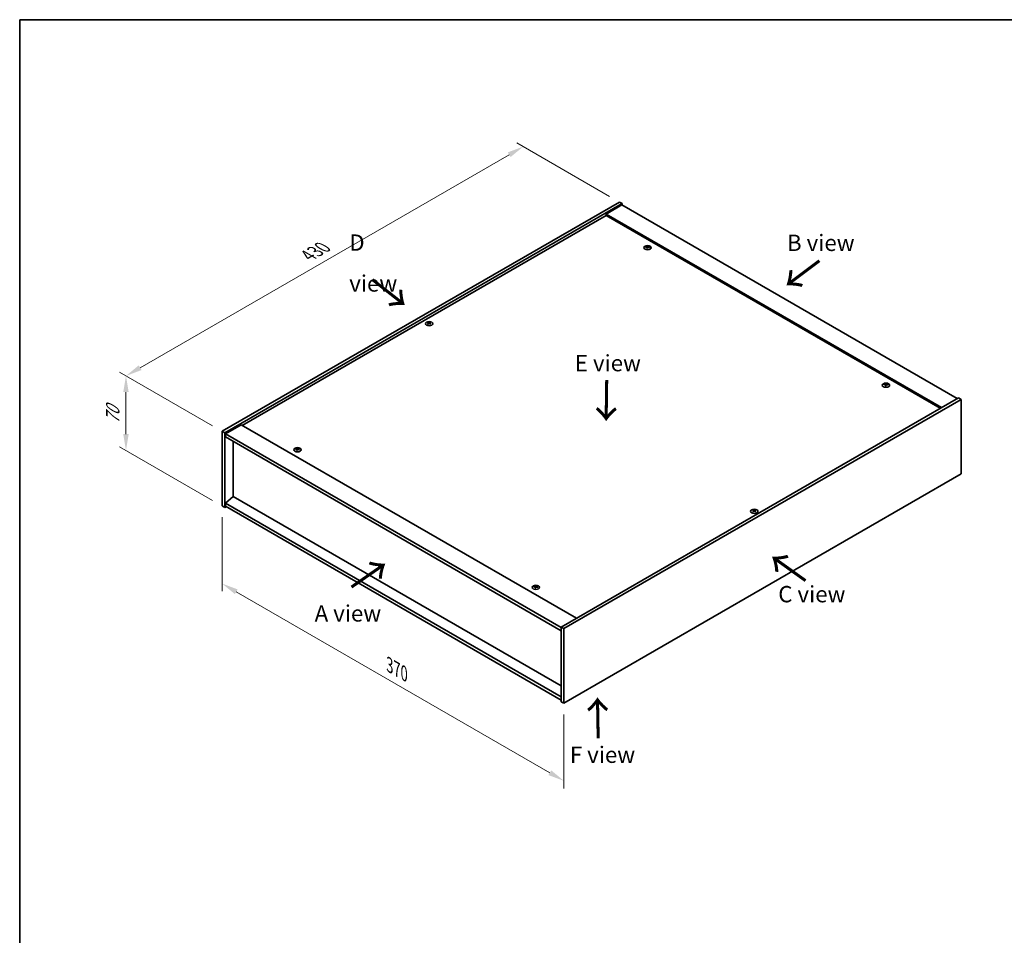
# Model space of a CAD drawing. Units: millimetres. Extents: x 237 to 9877, y -1459 to -54.
# Drawn here: x 237 to 991, y -755 to -54 of the extents above; entities that cross this region are included whole.
import ezdxf

# ---------------------------------------------------------------- set-up
doc = ezdxf.new("R2010")
doc.units = ezdxf.units.MM
doc.header["$LTSCALE"] = 5
doc.layers.get('Defpoints').update_dxf_attribs({"lineweight": 25})
for name, color, linetype, lineweight in [('Border (ISO)', 7, 'Continuous', 35), ('Dimension (ISO)', 7, 'Continuous', 18), ('Dimension (ISO) @ 1', 7, 'Continuous', 18), ('Symbol (ISO)', 7, 'Continuous', 18), ('Visible (ISO)', 7, 'Continuous', 35), ('Visible Narrow (ISO)', 7, 'Continuous', 25)]:
    doc.layers.add(name, color=color, linetype=linetype, lineweight=lineweight)
doc.styles.add('Note Text (TK)', font='txt')
doc.dimstyles.new('Default - Method 1b (TK)', dxfattribs={"dimscale": 5, "dimtxt": 2.5, "dimasz": 2.5, "dimexe": 1, "dimexo": 1.5, "dimgap": 1, "dimtad": 1, "dimtoh": 1, "dimrnd": 1e-08, "dimdsep": 46, "dimtxsty": 'Note Text (TK)', "dimcen": 0.09, "dimdle": 5, "dimclrd": 100, "dimclre": 100, "dimclrt": 7, "dimadec": 1, "dimazin": 1, "dimtfac": 1, "dimtmove": 0, "dimatfit": 3, "dimfxl": 0, "dimtolj": 1, "dimlwd": -1, "dimlwe": -1, "dimarcsym": 0})

# ---------------------------------------------------------------- blocks, each defined once
blk = doc.blocks.new('図面枠 tk図枠')
at = {"layer": 'Border (ISO)'}
for q in [(405.5, 289), (14.5, 8)]:
    blk.add_line((14.5, 289), q, dxfattribs=at)
blk = doc.blocks.new('*D92')
at = {"layer": 'Defpoints', "color": 0, "transparency": 16777216}
for p in [(696.22, -193.4), (318.6, -326.48), (392.16, -368.95)]:
    blk.add_point(p, dxfattribs=at)
at = {"layer": 'Dimension (ISO)', "color": 100, "transparency": 16777216}
for p, q in [((688.72, -189.07), (617.65, -148.04)), ((611.83, -157.18), (329.42, -320.23)), ((384.66, -364.62), (313.6, -323.59))]:
    blk.add_line(p, q, dxfattribs=at)
for points in [[(610.78, -155.38), (612.87, -158.98), (622.65, -150.93)], [(328.38, -318.42), (330.46, -322.03), (318.6, -326.48)]]:
    blk.add_solid(points, dxfattribs=at)
at = {"layer": 'Dimension (ISO)', "color": 7, "transparency": 16777216, "insert": (457.89, -234.39), "char_height": 12.5, "attachment_point": 4, "rotation": 30, "style": 'Note Text (TK)'}
blk.add_mtext('\\A1;{\\Q-30.000;\\W0.816;\\H0.816x;430}', dxfattribs=at)
blk = doc.blocks.new('*D91')
at = {"layer": 'Defpoints', "color": 0, "transparency": 16777216}
for p in [(392.16, -368.95), (318.55, -383.61), (392.16, -426.11)]:
    blk.add_point(p, dxfattribs=at)
at = {"layer": 'Dimension (ISO)', "color": 100, "transparency": 16777216}
for p, q in [((384.66, -364.62), (313.55, -323.57)), ((318.55, -338.95), (318.55, -371.11)), ((384.66, -421.78), (313.55, -380.72))]:
    blk.add_line(p, q, dxfattribs=at)
for points in [[(316.47, -338.95), (320.64, -338.95), (318.55, -326.45)], [(316.47, -371.11), (320.64, -371.11), (318.55, -383.61)]]:
    blk.add_solid(points, dxfattribs=at)
at = {"layer": 'Dimension (ISO)', "color": 7, "transparency": 16777216, "insert": (308.45, -363.4), "char_height": 12.5, "attachment_point": 4, "rotation": 90, "style": 'Note Text (TK)'}
blk.add_mtext('\\A1;{\\Q30.000;\\W0.816;\\H0.816x;70}', dxfattribs=at)
blk = doc.blocks.new('*D93')
at = {"layer": 'Defpoints', "color": 0, "transparency": 16777216}
for p in [(392.16, -426.11), (653.79, -577.16), (653.79, -636.58)]:
    blk.add_point(p, dxfattribs=at)
at = {"layer": 'Dimension (ISO)', "color": 100, "transparency": 16777216}
for p, q in [((392.16, -434.77), (392.16, -491.31)), ((402.99, -491.78), (642.97, -630.33)), ((653.79, -585.82), (653.79, -642.36))]:
    blk.add_line(p, q, dxfattribs=at)
for points in [[(404.03, -489.98), (401.94, -493.59), (392.16, -485.53)], [(644.01, -628.53), (641.92, -632.14), (653.79, -636.58)]]:
    blk.add_solid(points, dxfattribs=at)
at = {"layer": 'Dimension (ISO)', "color": 7, "transparency": 16777216, "insert": (520.35, -547.88), "char_height": 12.5, "attachment_point": 4, "rotation": 330, "style": 'Note Text (TK)'}
blk.add_mtext('\\A1;{\\Q-30.000;\\W0.816;\\H0.816x;370}', dxfattribs=at)

msp = doc.modelspace()

# ---------------------------------------------------------------- linework, layer by layer
at = {"layer": 'Visible (ISO)'}
for p, q in [((392.1611, -368.9507), (696.217, -193.4039)), ((394.2824, -370.1755), (698.3383, -194.6287)), ((697.9848, -195.6493), (685.964, -202.5895)), ((696.217, -193.4039), (698.3383, -194.6287)), ((697.9848, -195.6493), (954.6645, -343.8434)), ((698.3383, -194.6287), (698.3383, -195.8534)), ((942.6437, -350.7837), (685.964, -202.5895)), ((685.964, -202.5895), (685.964, -203.6102)), ((685.964, -203.6102), (407.5407, -364.3579)), ((941.7598, -351.294), (685.964, -203.6102)), ((717.4495, -228.0273), (717.5336, -228.8103)), ((718.1179, -227.6268), (718.0746, -228.0301)), ((550.1171, -285.9999), (550.1661, -286.4563)), ((550.9889, -285.9999), (550.9399, -286.4563)), ((899.8831, -333.3554), (899.9672, -334.1384)), ((900.5514, -332.9549), (900.5082, -333.3581)), ((955.7252, -343.2311), (651.6693, -518.7778)), ((957.8465, -344.4558), (653.7906, -520.0026)), ((957.8465, -344.4558), (955.7252, -343.2311)), ((957.8465, -401.6106), (957.8465, -344.4558)), ((392.1611, -368.9507), (394.2824, -370.1755)), ((392.1611, -426.1055), (392.1611, -368.9507)), ((406.6568, -363.8476), (394.636, -370.7878)), ((406.6568, -363.8476), (663.3366, -512.0417)), ((394.2824, -427.3302), (394.2824, -370.1755)), ((394.636, -370.7878), (394.636, -373.2373)), ((651.6693, -519.1861), (394.636, -370.7878)), ((394.636, -373.2373), (651.6693, -521.6356)), ((400.611, -376.687), (400.611, -418.8182)), ((449.4561, -382.7534), (449.5401, -383.5364)), ((450.1244, -382.3529), (450.0811, -382.7562)), ((653.7906, -577.1573), (957.8465, -401.6106)), ((400.5757, -418.7978), (394.636, -423.8601)), ((651.6693, -563.7668), (400.5757, -418.7978)), ((392.1611, -426.1055), (394.2824, -427.3302)), ((395.3431, -426.7178), (394.2824, -427.3302)), ((651.6693, -572.2584), (394.636, -423.8601)), ((394.636, -423.8601), (394.636, -426.3096)), ((394.636, -426.3096), (651.6693, -574.7078)), ((799.0187, -429.7033), (799.0677, -430.1597)), ((799.8905, -429.7033), (799.8415, -430.1597)), ((631.8896, -488.0815), (631.9737, -488.8645)), ((632.558, -487.681), (632.5147, -488.0842)), ((651.6693, -518.7778), (651.6693, -575.9326)), ((653.7906, -520.0026), (651.6693, -518.7778)), ((653.7906, -520.0026), (653.7906, -577.1573)), ((653.7906, -577.1573), (651.6693, -575.9326))]:
    msp.add_line(p, q, dxfattribs=at)
for centre in [(717.7838, -228.3092), (550.553, -286.4846), (900.2173, -333.6372), (449.7903, -383.0353), (799.4546, -430.188), (632.2239, -488.3633)]:
    msp.add_ellipse(centre, major_axis=(-2.8, 0), ratio=0.57735027, dxfattribs=at)
for centre, major_axis, ratio, start_param, end_param in [((717.7838, -227.9564), (-1.5, 0), 0.57735027, 5.91518866, 6.2158437), ((717.8611, -233.196), (6.4536, -2.2761), 0.74246513, 1.91324666, 2.06508391), ((717.7117, -233.586), (-6.3044, 2.6615), 0.84587812, 5.10316921, 5.25500646), ((718.1221, -233.4323), (-0.3409, -6.8347), 0.21969733, 3.8197715, 3.97160875), ((717.7838, -227.9564), (-1.5, 0), 0.57735027, 1.20279968, 1.50345472), ((718.1209, -233.4353), (-0.4044, -6.8312), 0.23224051, 3.53596008, 3.68779733), ((717.4466, -233.346), (1.3793, 6.7028), 0.13160172, 0.70517574, 0.85701299), ((717.7838, -227.9564), (1.5, 0), 0.57735027, 1.20279968, 1.50345472), ((717.4454, -233.3491), (1.3159, 6.7155), 0.11905855, 0.41808378, 0.56992103), ((717.8558, -233.1953), (6.5036, -2.129), 0.74523934, 1.61044635, 1.7622836), ((717.7064, -233.5853), (-6.2282, 2.8353), 0.84310391, 4.84068766, 4.99252491), ((717.7838, -227.9564), (1.5, 0), 0.57735027, 5.91518866, 6.2158437), ((550.553, -286.1318), (1.5, 0), 0.57735027, 2.20586697, 2.50652201), ((550.7996, -291.4259), (3.8033, -5.689), 0.5202741, 2.38677972, 2.53861697), ((550.7996, -291.7062), (-2.901, -6.1979), 0.62091288, 3.94220654, 4.09404379), ((550.3103, -291.7084), (-2.9848, 6.1579), 0.62999659, 5.60815879, 5.75999604), ((550.3103, -291.4237), (3.8802, 5.6368), 0.52935781, 0.89601307, 1.04785032), ((550.7957, -291.7084), (-2.9848, -6.1579), 0.62999659, 3.66478192, 3.81661918), ((550.7957, -291.4237), (3.8802, -5.6368), 0.5293578, 2.09374233, 2.24557958), ((550.3065, -291.4259), (3.8033, 5.689), 0.5202741, 0.60297568, 0.75481293), ((550.3065, -291.7062), (-2.901, 6.1979), 0.62091288, 5.33073417, 5.48257142), ((550.553, -286.1318), (1.5, 0), 0.57735027, 0.63507064, 0.93572569), ((550.553, -286.1318), (-1.5, 0), 0.57735027, 0.63507064, 0.93572569), ((550.553, -286.1318), (-1.5, 0), 0.57735027, 2.20586697, 2.50652201), ((900.2173, -333.2845), (-1.5, 0), 0.57735027, 5.91518866, 6.2158437), ((900.2947, -338.5241), (6.4536, -2.2761), 0.74246513, 1.91324666, 2.06508391), ((900.1453, -338.9141), (-6.3044, 2.6615), 0.84587812, 5.10316921, 5.25500646), ((900.5557, -338.7603), (-0.3409, -6.8347), 0.21969733, 3.8197715, 3.97160875), ((900.2173, -333.2845), (-1.5, 0), 0.57735027, 1.20279968, 1.50345472), ((900.5545, -338.7634), (-0.4044, -6.8312), 0.23224051, 3.53596008, 3.68779733), ((899.8802, -338.6741), (1.3793, 6.7028), 0.13160172, 0.70517574, 0.85701299), ((900.2173, -333.2845), (1.5, 0), 0.57735027, 1.20279968, 1.50345472), ((899.879, -338.6771), (1.3159, 6.7155), 0.11905855, 0.41808378, 0.56992103), ((900.2894, -338.5234), (6.5036, -2.129), 0.74523934, 1.61044635, 1.7622836), ((900.14, -338.9134), (-6.2282, 2.8353), 0.84310391, 4.84068766, 4.99252491), ((900.2173, -333.2845), (1.5, 0), 0.57735027, 5.91518866, 6.2158437), ((449.7903, -382.6825), (-1.5, 0), 0.57735027, 5.91518866, 6.2158437), ((449.8677, -387.9221), (6.4536, -2.2761), 0.74246513, 1.91324666, 2.06508391), ((449.7183, -388.3121), (-6.3044, 2.6615), 0.84587812, 5.10316921, 5.25500646), ((450.1287, -388.1584), (-0.3409, -6.8347), 0.21969733, 3.8197715, 3.97160875), ((449.7903, -382.6825), (-1.5, 0), 0.57735027, 1.20279968, 1.50345472), ((450.1275, -388.1614), (-0.4044, -6.8312), 0.23224051, 3.53596008, 3.68779733), ((449.4531, -388.0721), (1.3793, 6.7028), 0.13160172, 0.70517574, 0.85701299), ((449.7903, -382.6825), (1.5, 0), 0.57735027, 1.20279968, 1.50345472), ((449.452, -388.0752), (1.3159, 6.7155), 0.11905855, 0.41808378, 0.56992103), ((449.8623, -387.9214), (6.5036, -2.129), 0.74523934, 1.61044635, 1.7622836), ((449.7129, -388.3114), (-6.2282, 2.8353), 0.84310391, 4.84068766, 4.99252491), ((449.7903, -382.6825), (1.5, 0), 0.57735027, 5.91518866, 6.2158437), ((799.4546, -429.8352), (1.5, 0), 0.57735027, 2.20586697, 2.50652201), ((799.7011, -435.1293), (3.8033, -5.689), 0.5202741, 2.38677972, 2.53861697), ((799.2119, -435.4118), (-2.9848, 6.1579), 0.62999659, 5.60815879, 5.75999604), ((799.6973, -435.4118), (-2.9848, -6.1579), 0.62999659, 3.66478192, 3.81661918), ((799.2081, -435.1293), (3.8033, 5.689), 0.5202741, 0.60297568, 0.75481293), ((799.4546, -429.8352), (1.5, 0), 0.57735027, 0.63507064, 0.93572569), ((799.7011, -435.4096), (-2.901, -6.1979), 0.62091288, 3.94220654, 4.09404379), ((799.4546, -429.8352), (-1.5, 0), 0.57735027, 0.63507064, 0.93572569), ((799.2119, -435.1271), (3.8802, 5.6368), 0.52935781, 0.89601307, 1.04785032), ((799.6973, -435.1271), (3.8802, -5.6368), 0.5293578, 2.09374233, 2.24557958), ((799.2081, -435.4096), (-2.901, 6.1979), 0.62091288, 5.33073417, 5.48257142), ((799.4546, -429.8352), (-1.5, 0), 0.57735027, 2.20586697, 2.50652201), ((632.2239, -488.0106), (-1.5, 0), 0.57735027, 5.91518866, 6.2158437), ((632.3012, -493.2502), (6.4536, -2.2761), 0.74246513, 1.91324666, 2.06508391), ((632.1518, -493.6402), (-6.3044, 2.6615), 0.84587812, 5.10316921, 5.25500646), ((632.5622, -493.4864), (-0.3409, -6.8347), 0.21969733, 3.8197715, 3.97160875), ((632.2239, -488.0106), (-1.5, 0), 0.57735027, 1.20279968, 1.50345472), ((632.561, -493.4895), (-0.4044, -6.8312), 0.23224051, 3.53596008, 3.68779733), ((631.8867, -493.4002), (1.3793, 6.7028), 0.13160172, 0.70517574, 0.85701299), ((632.2239, -488.0106), (1.5, 0), 0.57735027, 1.20279968, 1.50345472), ((631.8855, -493.4032), (1.3159, 6.7155), 0.11905855, 0.41808378, 0.56992103), ((632.2959, -493.2495), (6.5036, -2.129), 0.74523934, 1.61044635, 1.7622836), ((632.1465, -493.6395), (-6.2282, 2.8353), 0.84310391, 4.84068766, 4.99252491), ((632.2239, -488.0106), (1.5, 0), 0.57735027, 5.91518866, 6.2158437)]:
    msp.add_ellipse(centre, major_axis=major_axis, ratio=ratio, start_param=start_param, end_param=end_param, dxfattribs=at)
for points, weights in [([(716.5077, -227.8921), (716.4488, -227.7742), (716.3842, -227.6449)], [1.00883409939, 1.00548709876, 1]), ([(717.8847, -227.0924), (717.8682, -227.8367), (717.8577, -228.3092)], [1, 1.02702428493, 1.00213791734]), ([(719.2804, -228.0147), (719.2025, -228.1401), (719.1324, -228.2531)], [1, 1.00613643648, 1.00959629055]), ([(549.7586, -285.7825), (549.7137, -285.6187), (549.6632, -285.4346)], [1.01039402946, 1.00687859509, 1]), ([(551.4429, -285.4346), (551.3924, -285.6187), (551.3474, -285.7825)], [1, 1.00687859506, 1.01039402941]), ([(898.9412, -333.2201), (898.8823, -333.1023), (898.8178, -332.973)], [1.00883409939, 1.00548709876, 1]), ([(900.3183, -332.4204), (900.3017, -333.1648), (900.2912, -333.6372)], [1, 1.02702428493, 1.00213791734]), ([(901.7139, -333.3428), (901.6361, -333.4682), (901.5659, -333.5812)], [1, 1.00613643648, 1.00959629055]), ([(448.5142, -382.6182), (448.4553, -382.5003), (448.3907, -382.371)], [1.00883409939, 1.00548709876, 1]), ([(449.8912, -381.8185), (449.8747, -382.5628), (449.8642, -383.0353)], [1, 1.02702428493, 1.00213791734]), ([(451.2869, -382.7408), (451.2091, -382.8662), (451.1389, -382.9792)], [1, 1.00613643648, 1.00959629055]), ([(798.6602, -429.4859), (798.6153, -429.3221), (798.5648, -429.138)], [1.01039402946, 1.00687859509, 1]), ([(800.3445, -429.138), (800.294, -429.3221), (800.249, -429.4859)], [1, 1.00687859506, 1.01039402941]), ([(630.9477, -487.9462), (630.8889, -487.8284), (630.8243, -487.6991)], [1.00883409939, 1.00548709876, 1]), ([(632.3248, -487.1465), (632.3083, -487.8909), (632.2977, -488.3633)], [1, 1.02702428493, 1.00213791735]), ([(633.7205, -488.0689), (633.6426, -488.1943), (633.5725, -488.3073)], [1, 1.00613643648, 1.00959629055])]:
    msp.add_rational_spline(points, weights, degree=2, dxfattribs=at)
for points, knots in [([(717.2858, -227.9184), (717.3116, -227.9204), (717.338, -227.9259), (717.3839, -227.9432), (717.4034, -227.9551), (717.4316, -227.9811), (717.4422, -227.997), (717.4515, -228.0301), (717.4508, -228.0472), (717.4456, -228.063)], [0, 0, 0, 0, 0.0079679566, 0.0079679566, 0.0159359132, 0.0159359132, 0.0239048984, 0.0239048984, 0.0315396272, 0.0315396272, 0.0315396272, 0.0315396272]), ([(717.6424, -227.5492), (717.6363, -227.5627), (717.6247, -227.5767), (717.5919, -227.6015), (717.5707, -227.6124), (717.5257, -227.6287), (717.4989, -227.6353), (717.4444, -227.6423), (717.4169, -227.6431), (717.3919, -227.6415)], [0, 0, 0, 0, 0.0079681043, 0.0079681043, 0.0159362086, 0.0159362086, 0.0239050461, 0.0239050461, 0.0315396273, 0.0315396273, 0.0315396273, 0.0315396273]), ([(717.9252, -228.1242), (717.9312, -228.1079), (717.9428, -228.0914), (717.9757, -228.0633), (717.9969, -228.0517), (718.0419, -228.0354), (718.0687, -228.0297), (718.1231, -228.026), (718.1506, -228.0276), (718.1756, -228.032)], [0, 0, 0, 0, 0.0079679566, 0.0079679566, 0.0159359132, 0.0159359132, 0.0239048984, 0.0239048984, 0.0315396272, 0.0315396272, 0.0315396272, 0.0315396272]), ([(718.2817, -227.7551), (718.2559, -227.7502), (718.2296, -227.7422), (718.1837, -227.7216), (718.1642, -227.709), (718.136, -227.6831), (718.1254, -227.668), (718.116, -227.6382), (718.1168, -227.6235), (718.122, -227.6105)], [0, 0, 0, 0, 0.0079681043, 0.0079681043, 0.0159362086, 0.0159362086, 0.0239050461, 0.0239050461, 0.0315396273, 0.0315396273, 0.0315396273, 0.0315396273]), ([(550.0572, -285.9263), (550.0757, -285.9359), (550.0916, -285.9485), (550.1127, -285.9771), (550.1177, -285.993), (550.1173, -286.0237), (550.1118, -286.0405), (550.0904, -286.0716), (550.075, -286.0859), (550.0572, -286.0979)], [0, 0, 0, 0, 0.0079681043, 0.0079681043, 0.0159362086, 0.0159362086, 0.0239050461, 0.0239050461, 0.0315396273, 0.0315396273, 0.0315396273, 0.0315396273]), ([(550.7016, -285.7258), (550.6826, -285.7351), (550.6586, -285.7431), (550.6063, -285.7536), (550.5779, -285.7561), (550.5248, -285.7559), (550.4965, -285.7531), (550.4456, -285.7424), (550.4228, -285.7347), (550.4045, -285.7258)], [0, 0, 0, 0, 0.0079679566, 0.0079679566, 0.0159359132, 0.0159359132, 0.0239048984, 0.0239048984, 0.0315396272, 0.0315396272, 0.0315396272, 0.0315396272]), ([(550.4045, -286.2984), (550.4235, -286.2863), (550.4474, -286.2758), (550.4998, -286.262), (550.5281, -286.2587), (550.5813, -286.259), (550.6095, -286.2626), (550.6604, -286.2766), (550.6833, -286.2867), (550.7016, -286.2984)], [0, 0, 0, 0, 0.0079681043, 0.0079681043, 0.0159362086, 0.0159362086, 0.0239050461, 0.0239050461, 0.0315396273, 0.0315396273, 0.0315396273, 0.0315396273]), ([(551.0489, -286.0979), (551.0304, -286.0855), (551.0144, -286.0704), (550.9934, -286.0386), (550.9883, -286.0218), (550.9887, -285.9912), (550.9942, -285.9752), (551.0156, -285.9475), (551.0311, -285.9355), (551.0489, -285.9263)], [0, 0, 0, 0, 0.0079679566, 0.0079679566, 0.0159359132, 0.0159359132, 0.0239048984, 0.0239048984, 0.0315396272, 0.0315396272, 0.0315396272, 0.0315396272]), ([(899.7194, -333.2464), (899.7452, -333.2485), (899.7715, -333.254), (899.8174, -333.2713), (899.8369, -333.2831), (899.8651, -333.3091), (899.8757, -333.325), (899.8851, -333.3581), (899.8843, -333.3752), (899.8791, -333.391)], [0, 0, 0, 0, 0.0079679566, 0.0079679566, 0.0159359132, 0.0159359132, 0.0239048984, 0.0239048984, 0.0315396272, 0.0315396272, 0.0315396272, 0.0315396272]), ([(900.0759, -332.8773), (900.0699, -332.8908), (900.0583, -332.9047), (900.0254, -332.9296), (900.0042, -332.9405), (899.9592, -332.9568), (899.9324, -332.9633), (899.878, -332.9704), (899.8505, -332.9711), (899.8255, -332.9695)], [0, 0, 0, 0, 0.0079681043, 0.0079681043, 0.0159362086, 0.0159362086, 0.0239050461, 0.0239050461, 0.0315396273, 0.0315396273, 0.0315396273, 0.0315396273]), ([(900.3587, -333.4523), (900.3648, -333.4359), (900.3764, -333.4195), (900.4092, -333.3914), (900.4304, -333.3797), (900.4754, -333.3635), (900.5022, -333.3578), (900.5567, -333.354), (900.5842, -333.3557), (900.6092, -333.36)], [0, 0, 0, 0, 0.0079679566, 0.0079679566, 0.0159359132, 0.0159359132, 0.0239048984, 0.0239048984, 0.0315396272, 0.0315396272, 0.0315396272, 0.0315396272]), ([(900.7153, -333.0832), (900.6895, -333.0782), (900.6631, -333.0703), (900.6172, -333.0497), (900.5977, -333.0371), (900.5695, -333.0111), (900.5589, -332.9961), (900.5496, -332.9663), (900.5503, -332.9516), (900.5555, -332.9385)], [0, 0, 0, 0, 0.0079681043, 0.0079681043, 0.0159362086, 0.0159362086, 0.0239050461, 0.0239050461, 0.0315396273, 0.0315396273, 0.0315396273, 0.0315396273]), ([(449.2924, -382.6445), (449.3182, -382.6465), (449.3445, -382.652), (449.3904, -382.6693), (449.4099, -382.6812), (449.4381, -382.7072), (449.4487, -382.7231), (449.458, -382.7562), (449.4573, -382.7733), (449.4521, -382.7891)], [0, 0, 0, 0, 0.0079679566, 0.0079679566, 0.0159359132, 0.0159359132, 0.0239048984, 0.0239048984, 0.0315396272, 0.0315396272, 0.0315396272, 0.0315396272]), ([(449.6489, -382.2753), (449.6428, -382.2888), (449.6312, -382.3028), (449.5984, -382.3276), (449.5772, -382.3385), (449.5322, -382.3548), (449.5054, -382.3614), (449.451, -382.3684), (449.4234, -382.3692), (449.3984, -382.3676)], [0, 0, 0, 0, 0.0079681043, 0.0079681043, 0.0159362086, 0.0159362086, 0.0239050461, 0.0239050461, 0.0315396273, 0.0315396273, 0.0315396273, 0.0315396273]), ([(449.9317, -382.8503), (449.9378, -382.834), (449.9494, -382.8175), (449.9822, -382.7894), (450.0034, -382.7778), (450.0484, -382.7615), (450.0752, -382.7558), (450.1296, -382.7521), (450.1572, -382.7537), (450.1822, -382.7581)], [0, 0, 0, 0, 0.0079679566, 0.0079679566, 0.0159359132, 0.0159359132, 0.0239048984, 0.0239048984, 0.0315396272, 0.0315396272, 0.0315396272, 0.0315396272]), ([(450.2882, -382.4812), (450.2624, -382.4763), (450.2361, -382.4683), (450.1902, -382.4477), (450.1707, -382.4351), (450.1425, -382.4092), (450.1319, -382.3941), (450.1226, -382.3643), (450.1233, -382.3496), (450.1285, -382.3366)], [0, 0, 0, 0, 0.0079681043, 0.0079681043, 0.0159362086, 0.0159362086, 0.0239050461, 0.0239050461, 0.0315396273, 0.0315396273, 0.0315396273, 0.0315396273]), ([(799.6031, -429.4292), (799.5842, -429.4385), (799.5602, -429.4465), (799.5079, -429.457), (799.4795, -429.4595), (799.4264, -429.4593), (799.3981, -429.4565), (799.3472, -429.4458), (799.3244, -429.4381), (799.3061, -429.4292)], [0, 0, 0, 0, 0.0079679566, 0.0079679566, 0.0159359132, 0.0159359132, 0.0239048984, 0.0239048984, 0.0315396272, 0.0315396272, 0.0315396272, 0.0315396272]), ([(798.9588, -429.6297), (798.9772, -429.6393), (798.9932, -429.6519), (799.0143, -429.6805), (799.0193, -429.6964), (799.0189, -429.7271), (799.0134, -429.7439), (798.992, -429.775), (798.9766, -429.7893), (798.9588, -429.8013)], [0, 0, 0, 0, 0.0079681043, 0.0079681043, 0.0159362086, 0.0159362086, 0.0239050461, 0.0239050461, 0.0315396273, 0.0315396273, 0.0315396273, 0.0315396273]), ([(799.3061, -430.0018), (799.3251, -429.9897), (799.349, -429.9792), (799.4013, -429.9654), (799.4297, -429.9621), (799.4828, -429.9624), (799.5111, -429.966), (799.562, -429.98), (799.5848, -429.9901), (799.6031, -430.0018)], [0, 0, 0, 0, 0.0079681043, 0.0079681043, 0.0159362086, 0.0159362086, 0.0239050461, 0.0239050461, 0.0315396273, 0.0315396273, 0.0315396273, 0.0315396273]), ([(799.9505, -429.8013), (799.932, -429.7889), (799.916, -429.7738), (799.895, -429.742), (799.8899, -429.7252), (799.8903, -429.6946), (799.8958, -429.6786), (799.9172, -429.6509), (799.9327, -429.6389), (799.9505, -429.6297)], [0, 0, 0, 0, 0.0079679566, 0.0079679566, 0.0159359132, 0.0159359132, 0.0239048984, 0.0239048984, 0.0315396272, 0.0315396272, 0.0315396272, 0.0315396272]), ([(631.7259, -487.9725), (631.7517, -487.9746), (631.7781, -487.9801), (631.8239, -487.9974), (631.8435, -488.0092), (631.8717, -488.0352), (631.8822, -488.0511), (631.8916, -488.0842), (631.8908, -488.1013), (631.8857, -488.1171)], [0, 0, 0, 0, 0.0079679566, 0.0079679566, 0.0159359132, 0.0159359132, 0.0239048984, 0.0239048984, 0.0315396272, 0.0315396272, 0.0315396272, 0.0315396272]), ([(632.0825, -487.6034), (632.0764, -487.6169), (632.0648, -487.6308), (632.032, -487.6557), (632.0108, -487.6666), (631.9658, -487.6829), (631.9389, -487.6894), (631.8845, -487.6965), (631.857, -487.6972), (631.832, -487.6956)], [0, 0, 0, 0, 0.0079681043, 0.0079681043, 0.0159362086, 0.0159362086, 0.0239050461, 0.0239050461, 0.0315396273, 0.0315396273, 0.0315396273, 0.0315396273]), ([(632.3652, -488.1784), (632.3713, -488.162), (632.3829, -488.1456), (632.4157, -488.1175), (632.4369, -488.1058), (632.482, -488.0896), (632.5088, -488.0839), (632.5632, -488.0801), (632.5907, -488.0818), (632.6157, -488.0861)], [0, 0, 0, 0, 0.0079679566, 0.0079679566, 0.0159359132, 0.0159359132, 0.0239048984, 0.0239048984, 0.0315396272, 0.0315396272, 0.0315396272, 0.0315396272]), ([(632.7218, -487.8093), (632.696, -487.8043), (632.6696, -487.7964), (632.6238, -487.7758), (632.6043, -487.7632), (632.576, -487.7372), (632.5655, -487.7222), (632.5561, -487.6924), (632.5569, -487.6777), (632.562, -487.6646)], [0, 0, 0, 0, 0.0079681043, 0.0079681043, 0.0159362086, 0.0159362086, 0.0239050461, 0.0239050461, 0.0315396273, 0.0315396273, 0.0315396273, 0.0315396273])]:
    msp.add_open_spline(points, degree=3, knots=knots, dxfattribs=at)
at = {"layer": 'Visible Narrow (ISO)'}
for p, q in [((717.3919, -227.6415), (717.3855, -227.9457)), ((717.4456, -228.063), (717.5228, -228.8093)), ((717.6424, -227.5492), (717.752, -228.6129)), ((718.2817, -227.7551), (718.275, -228.0499)), ((550.0572, -286.0979), (550.0874, -286.511)), ((550.4045, -285.7258), (550.3613, -286.3261)), ((550.7016, -285.7258), (550.7448, -286.3261)), ((551.0489, -286.0979), (551.0186, -286.511)), ((899.8255, -332.9695), (899.8191, -333.2737)), ((899.8791, -333.391), (899.9564, -334.1373)), ((900.0759, -332.8773), (900.1855, -333.941)), ((900.7153, -333.0832), (900.7086, -333.378)), ((449.3984, -382.3676), (449.392, -382.6718)), ((449.4521, -382.7891), (449.5293, -383.5354)), ((449.6489, -382.2753), (449.7585, -383.339)), ((450.2882, -382.4812), (450.2816, -382.776)), ((799.3061, -429.4292), (799.2629, -430.0295)), ((799.6031, -429.4292), (799.6464, -430.0295)), ((798.9588, -429.8013), (798.989, -430.2144)), ((799.9505, -429.8013), (799.9202, -430.2144)), ((631.832, -487.6956), (631.8256, -487.9998)), ((631.8857, -488.1171), (631.9629, -488.8634)), ((632.0825, -487.6034), (632.192, -488.6671)), ((632.7218, -487.8093), (632.7151, -488.1041))]:
    msp.add_line(p, q, dxfattribs=at)

# ---------------------------------------------------------------- block references
at = {"xscale": 5, "yscale": 5, "zscale": 5}
msp.add_blockref('図面枠 tk図枠', (164.7266, -1498.7849), dxfattribs=at)

# ---------------------------------------------------------------- texts
at = {"layer": 'Symbol (ISO)', "color": 7, "char_height": 12.5, "attachment_point": 4, "line_spacing_factor": 1.5, "style": 'Note Text (TK)'}
for s, insert, width in [('{\\fＭＳ Ｐゴシック|b0|i0;D view}', (489.4551, -240.0833), 52.19298), ('{\\fＭＳ Ｐゴシック|b0|i0;B view}', (824.4619, -224.6248), 51.973683), ('{\\fＭＳ Ｐゴシック|b0|i0;E view}', (662.1069, -316.7099), 50.657892), ('{\\fＭＳ Ｐゴシック|b0|i0;C view}', (817.7772, -493.6135), 52.485383), ('{\\fＭＳ Ｐゴシック|b0|i0;A view}', (462.973, -508.3401), 51.900584), ('{\\fＭＳ Ｐゴシック|b0|i0;F view}', (658.3081, -616.545), 50.365496)]:
    msp.add_mtext(s, dxfattribs=dict(at, insert=insert, width=width))
at = {"layer": 'Symbol (ISO)', "color": 7, "char_height": 25, "width": 37.426901, "attachment_point": 4, "line_spacing_factor": 1.5, "style": 'Note Text (TK)'}
for insert, rotation in [((850.0538, -237.1677), 216.8584587), ((505.8665, -252.3393), 321.8220056), ((686.0389, -328.2899), 269.1951037), ((840.0065, -483.6853), 144.3576653), ((490.2951, -489.3405), 34.7526299), ((680.4433, -605.4265), 90.9997213)]:
    msp.add_mtext('{\\fＭＳ Ｐゴシック|b0|i0;\\H25.0000;→}', dxfattribs=dict(at, insert=insert, rotation=rotation))

# ---------------------------------------------------------------- dimensions: what is measured, and where the dimension line sits
at = {"layer": 'Dimension (ISO) @ 1', "color": 100, "true_color": 0x00ff3f}
for base, p1, p2, angle, text, picture, middle in [((318.5952, -326.4774), (696.217, -193.4039), (392.1611, -368.9507), 30, '{\\Q-30.000;\\W0.816;\\H0.816x;<>}', '*D92', (470.6232, -238.704)), ((318.554, -383.6084), (392.1611, -368.9507), (392.1611, -426.1055), 90, '{\\Q30.000;\\W0.816;\\H0.816x;<>}', '*D91', (318.554, -355.031)), ((653.7906, -636.5842), (392.1611, -426.1055), (653.7906, -577.1573), 150, '{\\Q-30.000;\\W0.816;\\H0.816x;<>}', '*D93', (522.9759, -561.0583))]:
    dim = msp.add_linear_dim(base=base, p1=p1, p2=p2, angle=angle, text=text, dimstyle='Default - Method 1b (TK)', override={"dimscale": 1, "dimtxt": 12.5, "dimasz": 12.5, "dimexe": 5, "dimexo": 7.5, "dimgap": 5, "dimtoh": 0, "dimdec": 2, "dimlfac": 1.224745, "dimcen": 0.45, "dimtol": 0, "dimlim": 0, "dimtp": 0, "dimtm": 0, "dimtdec": 2, "dimtix": 0, "dimtofl": 0, "dimtmove": 0, "dimatfit": 1}, dxfattribs=at)
    dim.commit()
    dim.dimension.update_dxf_attribs({"geometry": picture, "text_midpoint": middle, "dimtype": 128})

doc.saveas('drawing.dxf')
